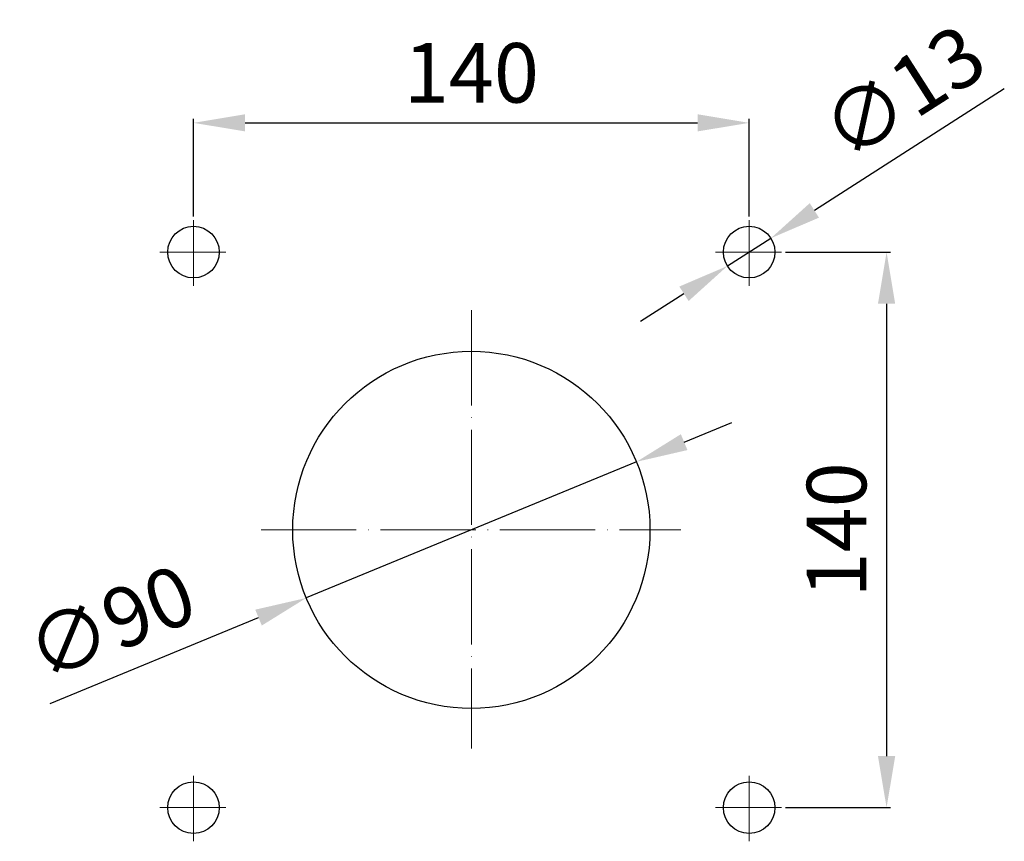
# Model space of a CAD drawing. Units: millimetres. Extents: x 20470 to 24480, y -4008 to -1991.
# Drawn here: x 23507 to 23755, y -3615 to -3408 of the extents above; entities that cross this region are included whole.
import ezdxf

# ---------------------------------------------------------------- set-up
doc = ezdxf.new("R2010")
doc.units = ezdxf.units.MM
doc.header["$MEASUREMENT"] = 0
doc.header["$PDMODE"] = 3
doc.linetypes.add('ACAD_ISO04W100', pattern=[30, 24, -3, 0, -3])
doc.layers.get('0').update_dxf_attribs({"lineweight": 30})
doc.layers.add('中心线', color=7, linetype='ACAD_ISO04W100', lineweight=18)
doc.layers.add('尺寸线', color=7, linetype='Continuous', lineweight=18)
doc.styles.get("Standard").update_dxf_attribs({"font": 'arial.ttf'})
doc.dimstyles.new('ISO-25', dxfattribs={"dimtxt": 3.5, "dimasz": 3.5, "dimexe": 0.5, "dimexo": 0.5, "dimgap": 0.5, "dimtad": 1, "dimtxsty": 'Standard', "dimcen": 2.5, "dimclrd": 256, "dimclre": 256, "dimclrt": 7, "dimadec": 0, "dimazin": 0, "dimtfac": 1, "dimtmove": 0, "dimatfit": 3, "dimfxl": 1, "dimtzin": 9, "dimarcsym": 0})

# ---------------------------------------------------------------- blocks, each defined once
blk = doc.blocks.new('*D1852')
at = {"layer": 'Defpoints', "color": 0, "transparency": 16777216}
for p in [(23691.21, -3434.12), (23551.21, -3458.68), (23691.21, -3458.68)]:
    blk.add_point(p, dxfattribs=at)
at = {"layer": '尺寸线', "lineweight": -2, "transparency": 16777216}
for p, q in [((23551.21, -3457.68), (23551.21, -3433.12)), ((23691.21, -3457.68), (23691.21, -3433.12)), ((23564.21, -3434.12), (23678.21, -3434.12))]:
    blk.add_line(p, q, dxfattribs=at)
at = {"layer": '尺寸线', "transparency": 16777216}
for points in [[(23564.21, -3431.95), (23564.21, -3436.28), (23551.21, -3434.12)], [(23678.21, -3431.95), (23678.21, -3436.28), (23691.21, -3434.12)]]:
    blk.add_solid(points, dxfattribs=at)
at = {"layer": '尺寸线', "color": 7, "transparency": 16777216, "insert": (23621.21, -3423.46), "char_height": 15, "attachment_point": 5}
blk.add_mtext('140', dxfattribs=at)
blk = doc.blocks.new('*D1853')
at = {"layer": 'Defpoints', "color": 0, "transparency": 16777216}
for p in [(23699.36, -3466.69), (23699.36, -3606.69), (23725.83, -3606.69)]:
    blk.add_point(p, dxfattribs=at)
at = {"layer": '尺寸线', "lineweight": -2, "transparency": 16777216}
for p, q in [((23700.36, -3466.69), (23726.83, -3466.69)), ((23725.83, -3479.69), (23725.83, -3593.69)), ((23700.36, -3606.69), (23726.83, -3606.69))]:
    blk.add_line(p, q, dxfattribs=at)
at = {"layer": '尺寸线', "transparency": 16777216}
for points in [[(23723.66, -3479.69), (23728, -3479.69), (23725.83, -3466.69)], [(23723.66, -3593.69), (23728, -3593.69), (23725.83, -3606.69)]]:
    blk.add_solid(points, dxfattribs=at)
at = {"layer": '尺寸线', "color": 7, "transparency": 16777216, "insert": (23715.17, -3536.69), "char_height": 15, "attachment_point": 5, "rotation": 90}
blk.add_mtext('140', dxfattribs=at)
blk = doc.blocks.new('*D1854')
at = {"layer": 'Defpoints', "color": 0, "transparency": 16777216}
for p in [(23662.81, -3519.54), (23579.61, -3553.85)]:
    blk.add_point(p, dxfattribs=at)
at = {"layer": '尺寸线', "lineweight": -2, "transparency": 16777216}
for p, q in [((23674.83, -3514.58), (23686.85, -3509.63)), ((23662.81, -3519.54), (23579.61, -3553.85)), ((23515.12, -3580.44), (23567.59, -3558.8))]:
    blk.add_line(p, q, dxfattribs=at)
at = {"layer": '尺寸线', "transparency": 16777216}
for points in [[(23674, -3512.58), (23675.65, -3516.58), (23662.81, -3519.54)], [(23566.76, -3556.8), (23568.41, -3560.8), (23579.61, -3553.85)]]:
    blk.add_solid(points, dxfattribs=at)
at = {"layer": '尺寸线', "color": 7, "transparency": 16777216, "insert": (23531.12, -3561.85), "char_height": 15, "attachment_point": 5, "rotation": 22.4082}
blk.add_mtext('∅90', dxfattribs=at)
blk = doc.blocks.new('*D1855')
at = {"layer": 'Defpoints', "color": 0, "transparency": 16777216}
for p in [(23696.68, -3463.19), (23685.73, -3470.19)]:
    blk.add_point(p, dxfattribs=at)
at = {"layer": '尺寸线', "lineweight": -2, "transparency": 16777216}
for p, q in [((23755.49, -3425.58), (23707.64, -3456.19)), ((23685.73, -3470.19), (23696.68, -3463.19)), ((23674.78, -3477.2), (23663.83, -3484.2))]:
    blk.add_line(p, q, dxfattribs=at)
at = {"layer": '尺寸线', "transparency": 16777216}
for points in [[(23706.47, -3454.36), (23708.8, -3458.01), (23696.68, -3463.19)], [(23673.61, -3475.37), (23675.95, -3479.02), (23685.73, -3470.19)]]:
    blk.add_solid(points, dxfattribs=at)
at = {"layer": '尺寸线', "color": 7, "transparency": 16777216, "insert": (23731.07, -3428.05), "char_height": 15, "attachment_point": 5, "rotation": 32.6002}
blk.add_mtext('∅13', dxfattribs=at)

msp = doc.modelspace()

# ---------------------------------------------------------------- linework, layer by layer
for centre, radius in [((23551.207, -3466.691), 6.5), ((23691.207, -3466.691), 6.5), ((23621.207, -3536.691), 45), ((23551.207, -3606.691), 6.5), ((23691.207, -3606.691), 6.5)]:
    msp.add_circle(centre, radius)
at = {"layer": '中心线'}
for p, q in [((23551.207, -3458.68), (23551.207, -3475.175)), ((23691.207, -3458.68), (23691.207, -3475.175)), ((23542.735, -3466.691), (23559.362, -3466.691)), ((23682.735, -3466.691), (23699.362, -3466.691)), ((23621.207, -3481.341), (23621.207, -3591.774)), ((23568.211, -3536.691), (23673.97, -3536.691)), ((23551.207, -3598.68), (23551.207, -3615.175)), ((23691.207, -3598.68), (23691.207, -3615.175)), ((23542.735, -3606.691), (23559.362, -3606.691)), ((23682.735, -3606.691), (23699.362, -3606.691))]:
    msp.add_line(p, q, dxfattribs=at)

# ---------------------------------------------------------------- dimensions: what is measured, and where the dimension line sits
at = {"layer": '尺寸线'}
for p1, p2, picture, middle in [((23685.732, -3470.193), (23696.683, -3463.189), '*D1855', (23731.071, -3428.047)), ((23662.81, -3519.537), (23579.605, -3553.845), '*D1854', (23531.12, -3561.855))]:
    dim = msp.add_diameter_dim_2p(p1=p1, p2=p2, dimstyle='ISO-25', override={"dimtxt": 15, "dimasz": 13, "dimexe": 1, "dimexo": 1, "dimgap": 3}, dxfattribs=at)
    dim.commit()
    dim.dimension.update_dxf_attribs({"geometry": picture, "text_midpoint": middle})
dim = msp.add_linear_dim(base=(23691.207, -3434.117), p1=(23551.207, -3458.68), p2=(23691.207, -3458.68), dimstyle='ISO-25', override={"dimtxt": 15, "dimasz": 13, "dimexe": 1, "dimexo": 1, "dimgap": 3}, dxfattribs=at)
dim.commit()
dim.dimension.update_dxf_attribs({"geometry": '*D1852', "text_midpoint": (23621.207, -3423.458)})
dim = msp.add_linear_dim(base=(23725.831, -3606.691), p1=(23699.362, -3466.691), p2=(23699.362, -3606.691), angle=90, dimstyle='ISO-25', override={"dimtxt": 15, "dimasz": 13, "dimexe": 1, "dimexo": 1, "dimgap": 3}, dxfattribs=at)
dim.commit()
dim.dimension.update_dxf_attribs({"geometry": '*D1853', "text_midpoint": (23715.173, -3536.691)})

doc.saveas('drawing.dxf')
